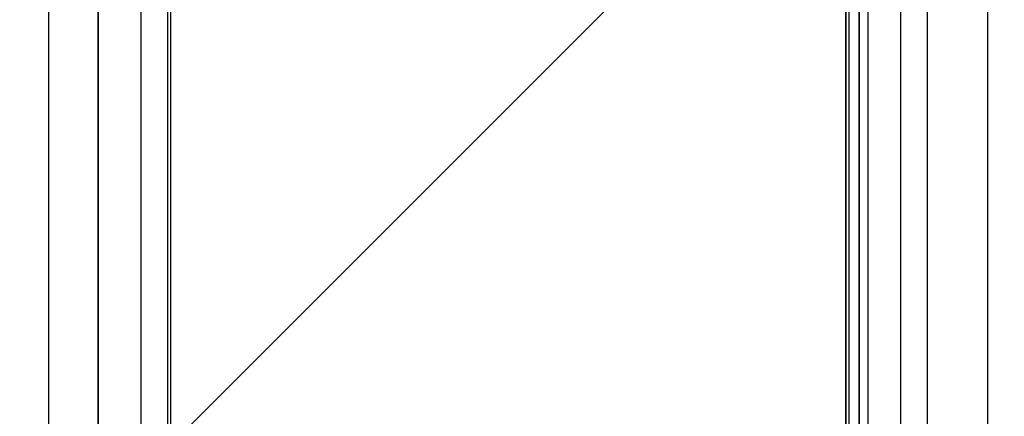
# Model space of a CAD drawing. Extents: x 102224 to 276590, y 639 to 57601.
# Drawn here: x 113995 to 114133, y 23195 to 23251 of the extents above; entities that cross this region are included whole.
import ezdxf

# ---------------------------------------------------------------- set-up
doc = ezdxf.new("R2010")
doc.units = 0
for name, color, linetype in [('NOT-HATCH', 72, 'CONTINUOUS'), ('X-2549-GF$0$G-IMPT', 11, 'CONTINUOUS'), ('X-2549-GF$0$Q-SPCQ', 11, 'CONTINUOUS'), ('X-XREF', 7, 'CONTINUOUS')]:
    doc.layers.add(name, color=color, linetype=linetype)

# ---------------------------------------------------------------- blocks, each defined once
blk = doc.blocks.new('X-2549-GF')
at = {"layer": 'X-2549-GF$0$G-IMPT'}
for p, q in [((10442.72, 19751.36), (10442.72, 19486.22)), ((10452.91, 19742.88), (10452.91, 19487.45)), ((10452.91, 19742.88), (10452.91, 19487.45)), ((10549.74, 19487.45), (10549.74, 19742.88)), ((10549.74, 19742.88), (10549.74, 19487.45)), ((10551.03, 19487.45), (10551.03, 19742.88)), ((10551.03, 19487.45), (10551.03, 19742.88)), ((10547.88, 19501.4), (10547.88, 19738.8)), ((10547.88, 19501.4), (10547.88, 19738.8)), ((10547.88, 19501.4), (10547.88, 19738.8)), ((10547.88, 19738.8), (10547.88, 19501.4)), ((10548.34, 19501.55), (10548.34, 19738.65)), ((10548.34, 19501.55), (10548.34, 19738.65)), ((10442.72, 19486.22), (10442.72, 19618.79))]:
    blk.add_line(p, q, dxfattribs=at)
at = {"layer": 'X-2549-GF$0$Q-SPCQ'}
for p, q in [((10567.86, 19537.85), (10567.86, 19708.09)), ((10555.62, 19541.66), (10555.62, 19704.28)), ((10559.37, 19541.51), (10559.37, 19704.43)), ((10435.77, 19552.79), (10435.77, 19693.14)), ((10448.75, 19552.79), (10448.75, 19693.14)), ((10452.5, 19552.79), (10452.5, 19693.14))]:
    blk.add_line(p, q, dxfattribs=at)

msp = doc.modelspace()

# ---------------------------------------------------------------- hatches: boundary and pattern name
at = {"layer": 'NOT-HATCH'}
h = msp.add_hatch(dxfattribs=at)
h.set_pattern_fill('ANSI31', color=256, scale=50)
h.set_pattern_definition([(45, (3550, 3650), (-112.2532, 112.2532), [])])
h.paths.add_polyline_path([(113900, 32850), (113900, 27250), (113400, 27250), (113400, 11950), (114700, 11950), (116800, 11950), (116800, 16450), (118100, 16450), (118100, 17350), (119250, 17350), (119850, 17950), (119850, 24400), (121100, 24400), (121100, 27450), (119850, 27450), (119850, 30400), (117750, 30400), (117750, 32850)])
edge = h.paths.add_edge_path(flags=16)
edge.add_arc((118144.04, 23050), 550, 0, 360)

# ---------------------------------------------------------------- block references
at = {"layer": 'X-XREF'}
msp.add_blockref('X-2549-GF', (103563.09, 3640.54), dxfattribs=at)

doc.saveas('drawing.dxf')
